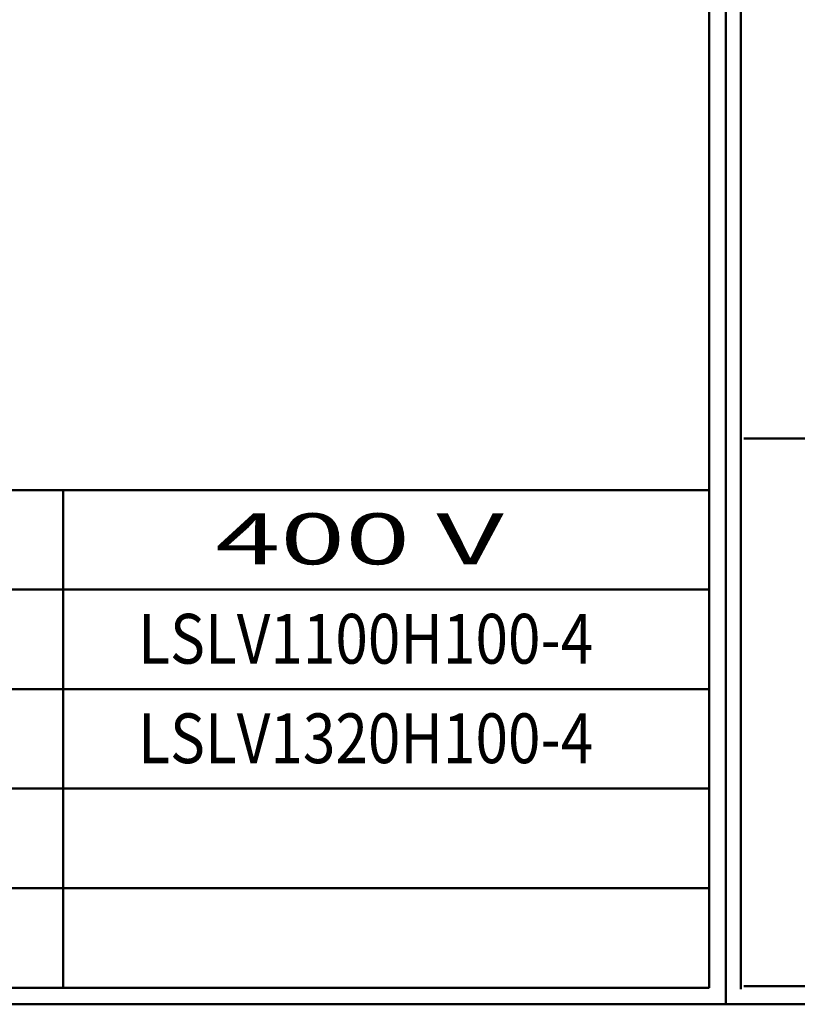
# Model space of a CAD drawing. Units: millimetres. Extents: x -1871 to 16091, y 2373 to 20293.
# Drawn here: x -1076 to -280, y 2373 to 3381 of the extents above; entities that cross this region are included whole.
import ezdxf
from ezdxf.enums import TextEntityAlignment as Align

# ---------------------------------------------------------------- set-up
doc = ezdxf.new("R2010")
doc.units = ezdxf.units.MM
doc.layers.get('0').update_dxf_attribs({"lineweight": 25})
doc.layers.add('AM_0', color=7, linetype='Continuous', lineweight=50)
doc.styles.add('AR', font='arialbd.ttf')

# ---------------------------------------------------------------- blocks, each defined once
blk = doc.blocks.new('A$C65380917')
blk.add_line((0, 1306.37), (0, 0))
at = {"linetype": 'Continuous'}
for p, q in [((8.64, 1306.37), (8.64, 8.64)), ((926.9, 0), (926.9, 1306.37)), ((916.53, 10.37), (916.53, 1296)), ((0, 0), (0, 1088.64)), ((10.37, 321.41), (916.53, 321.41)), ((512.97, 321.41), (512.97, 10.37)), ((109.4, 259.2), (916.53, 259.2)), ((109.4, 259.2), (916.53, 259.2)), ((109.4, 196.99), (916.53, 196.99)), ((109.4, 134.78), (916.53, 134.78)), ((109.4, 72.58), (916.53, 72.58)), ((10.37, 10.37), (916.53, 10.37)), ((0, 0), (926.9, 0))]:
    blk.add_line(p, q, dxfattribs=at)
blk = doc.blocks.new('A$C567938E5')
at = {"xscale": 1.326544876800001, "yscale": 1.326544876800001, "zscale": 1.326544876800001}
blk.add_blockref('A$C65380917', (0, 0), dxfattribs=at)
at = {"linetype": 'Continuous', "style": 'AR', "width": 1.528918}
blk.add_text('400 V ', height=42.245, dxfattribs=at).set_placement((806.47, 364.74), (1067.34, 364.74), align=Align.FIT)

msp = doc.modelspace()

# ---------------------------------------------------------------- block references
at = {"layer": 'AM_0'}
for p, xscale, yscale, zscale in [((-353.154, 2373.258), 1.358117262266194, 1.358117262266194, 1.358117262266194), ((-1871.249, 2373.258), 1.234652056605631, 1.234652056605631, 1.234652056605631)]:
    msp.add_blockref('A$C567938E5', p, dxfattribs=dict(at, xscale=xscale, yscale=yscale, zscale=zscale))

# ---------------------------------------------------------------- texts
at = {"linetype": 'Continuous', "style": 'AR', "width": 0.811747}
for s, p, p2 in [('LSLV1100H100-4', (-954.248, 2721.961), (-488.621, 2721.961)), ('LSLV1320H100-4', (-954.248, 2620.076), (-488.621, 2620.076))]:
    msp.add_text(s, height=50.9428, dxfattribs=at).set_placement(p, p2, align=Align.FIT)

doc.saveas('drawing.dxf')
